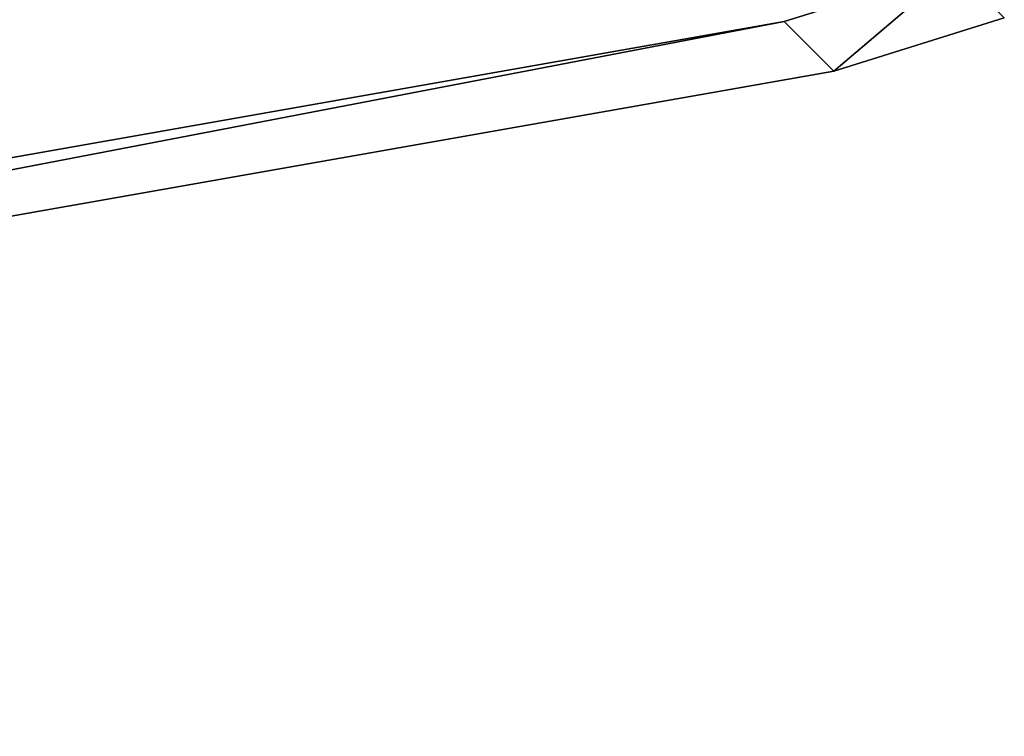
# Model space of a CAD drawing. Units: inches. Extents: x -58 to 58, y -19 to 23.
# Drawn here: x 54 to 56, y -5 to -3 of the extents above; entities that cross this region are included whole.
import ezdxf

# ---------------------------------------------------------------- set-up
doc = ezdxf.new("R2010")
doc.units = ezdxf.units.IN
doc.header["$MEASUREMENT"] = 0
doc.layers.add('SEAT-SEAT', color=5, linetype='Continuous')

msp = doc.modelspace()

# ---------------------------------------------------------------- linework, layer by layer
at = {"layer": 'SEAT-SEAT'}
for points in [[(55.651, -3.3431, 11.09), (55.7902, -3.4823, 11.09), (56.1291, -3.1942, 11.09)], [(55.7902, -3.4823, 9.9089), (55.651, -3.3431, 9.9089), (56.1291, -3.1942, 9.9089)], [(56.1291, -3.1942, 10.4995), (56.1291, -3.1942, 9.9089), (55.651, -3.3431, 9.9089)], [(56.1291, -3.1942, 10.4995), (55.651, -3.3431, 9.9089), (55.651, -3.3431, 11.09)], [(55.651, -3.3431, 11.09), (56.1291, -3.1942, 11.09), (56.1291, -3.1942, 10.4995)], [(56.1291, -3.1942, 11.09), (55.7902, -3.4823, 11.09), (56.2682, -3.3334, 11.09)], [(55.7902, -3.4823, 9.9089), (56.1291, -3.1942, 9.9089), (56.2682, -3.3334, 9.9089)], [(56.2682, -3.3334, 10.6471), (56.2682, -3.3334, 10.7948), (55.7902, -3.4823, 11.09)], [(56.2682, -3.3334, 10.6471), (55.7902, -3.4823, 11.09), (56.2682, -3.3334, 10.4995)], [(56.2682, -3.3334, 10.4995), (55.7902, -3.4823, 11.09), (55.7902, -3.4823, 9.9089)], [(56.2682, -3.3334, 10.4995), (55.7902, -3.4823, 9.9089), (56.2682, -3.3334, 10.3519)], [(56.2682, -3.3334, 10.3519), (55.7902, -3.4823, 9.9089), (56.2682, -3.3334, 10.2042)], [(56.2682, -3.3334, 11.09), (55.7902, -3.4823, 11.09), (56.2682, -3.3334, 10.9424)], [(56.2682, -3.3334, 10.9424), (55.7902, -3.4823, 11.09), (56.2682, -3.3334, 10.7948)], [(55.7902, -3.4823, 9.9089), (56.2682, -3.3334, 9.9089), (56.2682, -3.3334, 10.2042)], [(45.0743, -5.2066, 11.09), (45.2135, -5.3459, 11.09), (55.651, -3.3431, 11.09)], [(45.2135, -5.3459, 9.9089), (45.0743, -5.2066, 9.9089), (55.651, -3.3431, 9.9089)], [(55.651, -3.3431, 11.09), (55.651, -3.3431, 9.9089), (45.0743, -5.2066, 11.09)], [(45.0743, -5.2066, 11.09), (55.651, -3.3431, 9.9089), (45.0743, -5.2066, 9.9089)], [(55.651, -3.3431, 11.09), (45.2135, -5.3459, 11.09), (55.7902, -3.4823, 11.09)], [(45.2135, -5.3459, 9.9089), (55.651, -3.3431, 9.9089), (55.7902, -3.4823, 9.9089)], [(55.7902, -3.4823, 11.09), (45.2135, -5.3459, 11.09), (55.7902, -3.4823, 9.9089)], [(55.7902, -3.4823, 9.9089), (45.2135, -5.3459, 11.09), (45.2135, -5.3459, 9.9089)]]:
    msp.add_3dface(points, dxfattribs=at)

doc.saveas('drawing.dxf')
